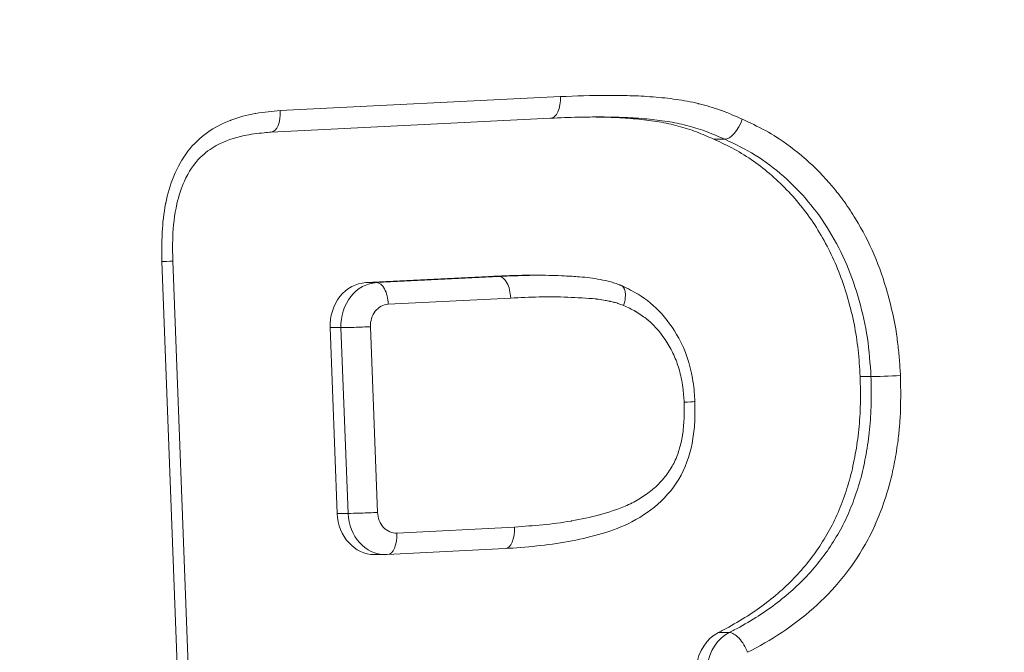
# Model space of a CAD drawing. Extents: x 0 to 25200, y -35640 to 17820.
# Drawn here: x 6143 to 6161, y 4009 to 4020 of the extents above; entities that cross this region are included whole.
import ezdxf
from ezdxf import colors
from ezdxf.entities.mleader import LeaderData, LeaderLine
from ezdxf.math import Vec2, Vec3

# ---------------------------------------------------------------- set-up
doc = ezdxf.new("R2010")
doc.units = 0
doc.header["$MEASUREMENT"] = 0
doc.header["$PDMODE"] = 1
doc.layers.get('0').update_dxf_attribs({"linetype": 'CONTINUOUS'})
doc.layers.get('DefPoints').update_dxf_attribs({"linetype": 'CONTINUOUS'})
for name, color, linetype, lineweight in [('FRAM3', 1, 'CONTINUOUS', 50), ('外形線', 7, 'CONTINUOUS', 18), ('寸法線', 3, 'CONTINUOUS', 18), ('文字引出', 4, 'CONTINUOUS', 18)]:
    doc.layers.add(name, color=color, linetype=linetype, lineweight=lineweight)
doc.styles.get("Standard").update_dxf_attribs({"font": 'TXT.SHX', "bigfont": 'bigfont.shx'})
doc.dimstyles.new('60ベース', dxfattribs={"dimscale": 60, "dimtxt": 3, "dimasz": 3, "dimexe": 0, "dimexo": 1, "dimgap": 1, "dimtad": 3, "dimdec": 1, "dimdsep": 46, "dimtxsty": 'Standard', "dimblk": 'DOTSMALL', "dimcen": 0, "dimclrd": 256, "dimclre": 256, "dimclrt": 7, "dimadec": 3, "dimazin": 2, "dimtfac": 1, "dimtdec": 1, "dimtix": 1, "dimtmove": 2, "dimatfit": 2, "dimldrblk": 'OPEN', "dimfxl": 0, "dimtolj": 1, "dimlwd": -1, "dimlwe": -1, "dimarcsym": 0})

# ---------------------------------------------------------------- blocks, each defined once
blk = doc.blocks.new('_DotSmall')
at = {"layer": 'FRAM3', "color": 0, "const_width": 0.5}
blk.add_lwpolyline([(-0.0625, 0, 1), (0.0625, 0, 1)], format="xyb", close=True, dxfattribs=at)
blk = doc.blocks.new('*D105')
at = {"layer": 'DefPoints', "color": 0}
for p in [(8194.646, 6366.453), (4054.916, 3926.827), (5054.916, 3926.827)]:
    blk.add_point(p, dxfattribs=at)
at = {"layer": '寸法線'}
for p, q in [((8134.646, 6366.453), (4054.916, 6366.453)), ((4054.916, 6366.453), (4054.916, 3926.827)), ((4994.916, 3926.827), (4054.916, 3926.827))]:
    blk.add_line(p, q, dxfattribs=at)
at = {"layer": '寸法線', "xscale": 180, "yscale": 180, "zscale": 180}
for p, rotation in [((4054.916, 6366.453), 90), ((4054.916, 3926.827), 270)]:
    blk.add_blockref('_DotSmall', p, dxfattribs=dict(at, rotation=rotation))
at = {"layer": '寸法線', "color": 7, "insert": (3904.916, 5146.64), "char_height": 180, "attachment_point": 5, "rotation": 90}
blk.add_mtext('\\A1;(2435)', dxfattribs=at)
blk = doc.blocks.new('_OPEN')
at = {"color": 0, "linetype": 'ByBlock'}
for p, q in [((-1, 0.16667), (0, 0)), ((0, 0), (-1, -0.16667)), ((0, 0), (-1, 0))]:
    blk.add_line(p, q, dxfattribs=at)

msp = doc.modelspace()

# ---------------------------------------------------------------- linework, layer by layer
at = {"layer": '外形線', "extrusion": (0, 1, 0)}
for p, q in [((6147.65716779, 4018.50609068), (6152.80800011, 4018.76322674)), ((6152.62714005, 4018.366735), (6147.48649036, 4018.11010727)), ((6155.62987177, 4017.97965861), (6155.82830927, 4017.97965861)), ((6146.01368696, 4001.66757403), (6145.48161592, 4015.731353)), ((6145.67993873, 4015.74188923), (6146.21165968, 4001.68736396)), ((6151.48287022, 4015.45702189), (6149.23097674, 4015.34297528)), ((6149.23097674, 4015.34297528), (6149.42941424, 4015.34297528)), ((6149.42941424, 4015.34297528), (6151.68130772, 4015.45702189)), ((6151.48287022, 4015.45702189), (6151.68130772, 4015.45702189)), ((6152.23136281, 4015.47934858), (6152.42980031, 4015.47934858)), ((6151.89319225, 4015.06044676), (6149.64291199, 4014.94648146)), ((6148.57435098, 4014.51517648), (6148.70416121, 4011.1006888)), ((6148.77278848, 4014.51517648), (6148.57435098, 4014.51517648)), ((6148.90259871, 4011.1006888), (6148.77278848, 4014.51517648)), ((6149.31459911, 4014.53258206), (6149.44440934, 4011.11809438)), ((6158.32042833, 4013.61527384), (6158.51885616, 4013.61527384)), ((6148.70416121, 4011.1006888), (6148.90259871, 4011.1006888)), ((6149.80291406, 4010.73900976), (6151.96464619, 4010.84900955)), ((6151.78945524, 4010.45280415), (6149.62464549, 4010.34264757)), ((6149.39090748, 4010.34174996), (6149.58934498, 4010.34174996)), ((6155.71475883, 4008.90933733), (6155.91319633, 4008.90933733))]:
    msp.add_line(p, q, dxfattribs=at)
at = {"layer": '外形線', "extrusion": (1.22465e-16, -3.42114e-49, -1)}
msp.add_ellipse((6135.60855568, 4447.52729048), major_axis=(0, 426.415236), ratio=0.8660254038, start_param=2.9300811818, end_param=3.3531041254, dxfattribs=at)
at = {"layer": '外形線', "extrusion": (1.22465e-16, -4.62223e-33, -1)}
msp.add_ellipse((6152.60956262, 4018.76322674), major_axis=(-0.01684164, 0.3965175), ratio=0.4996620868, start_param=1.5920261057, end_param=3.1378804119, dxfattribs=at)
at = {"layer": '外形線', "extrusion": (1.22465e-16, 6.16298e-33, -1)}
msp.add_ellipse((6147.45871602, 4018.50606128), major_axis=(-0.02771191, 0.39593808), ratio=0.499083942, start_param=1.6056390764, end_param=3.1314536508, dxfattribs=at)
at = {"layer": '外形線', "extrusion": (1.22465e-16, -1.04771e-31, -1)}
msp.add_ellipse((6155.95346357, 4018.34927752), major_axis=(0.1633136, 0.36172453), ratio=0.4656700295, start_param=1.363551432, end_param=2.9343476632, dxfattribs=at)
at = {"layer": '外形線'}
for centre, major_axis, ratio, start_param, end_param in [((6145.28318342, 4015.73135348), (0.39675364, 0.01053434), 0.0153221536, 5.2357429427, 6.2830280623), ((6149.65797224, 4014.54998764), (0, 0.396875), 0.8660254038, 0.0438315577, 1.6146669697), ((6149.11616161, 4014.53258206), (0.3965885, 0.0150773), 0.0219282859, 3.6647747005, 5.2355710273), ((6158.86227813, 4013.63426999), (0.39663358, 0.01645816), 0.0239208298, 3.6645594779, 5.2353432029), ((6149.24597184, 4011.11809438), (0.3965885, 0.0150773), 0.0219282859, 3.6647747005, 5.2355710273), ((6149.78778248, 4011.13549996), (0, 0.396875), 0.8660254038, 1.6146669697, 3.1856319572), ((6135.60855568, 4447.52729048), (0, 450.66722552), 0.8660254038, 2.9024174477, 3.3807678595)]:
    msp.add_ellipse(centre, major_axis=major_axis, ratio=ratio, start_param=start_param, end_param=end_param, dxfattribs=at)
at = {"layer": '外形線', "extrusion": (1.22465e-16, 0, -1)}
for centre, start_param, end_param in [((6149.26109724, 4014.54998764), 4.6685183375, 6.2393537495), ((6149.39090748, 4011.13549996), 3.1415926536, 4.6685183375), ((6149.58934498, 4011.13549996), 3.1415926536, 4.6685183375), ((6155.99017199, 4008.18208048), 3.8296304189, 5.8709539373)]:
    msp.add_ellipse(centre, major_axis=(0, 0.79375), ratio=0.8660254038, start_param=start_param, end_param=end_param, dxfattribs=at)
at = {"layer": '外形線', "extrusion": (1.22465e-16, 4.27642e-50, -1)}
msp.add_ellipse((6149.45953474, 4014.54998764), major_axis=(0, 0.79375), ratio=0.8660254038, start_param=4.6685183375, end_param=6.2393537495, dxfattribs=at)
at = {"layer": '外形線', "extrusion": (1.22465e-16, 1.69482e-32, -1)}
msp.add_ellipse((6149.44447449, 4014.94648146), major_axis=(-0.02007391, 0.39636701), ratio=0.4995197755, start_param=0.0252926646, end_param=1.5960889914, dxfattribs=at)
at = {"layer": '外形線', "extrusion": (1.22465e-16, 7.70372e-34, -1)}
msp.add_ellipse((6151.6947536, 4015.06044928), major_axis=(-0.01792471, 0.39647214), ratio=0.4996171909, start_param=0.0225894732, end_param=1.5933867928, dxfattribs=at)
at = {"layer": '外形線', "extrusion": (1.22465e-16, 1.2326e-32, -1)}
msp.add_ellipse((6151.76620493, 4010.84900096), major_axis=(-0.02426847, 0.3961406), ratio=0.4992978334, start_param=1.6013532274, end_param=3.1467384241, dxfattribs=at)
at = {"layer": '外形線', "extrusion": (1.22465e-16, -1.54074e-32, -1)}
msp.add_ellipse((6149.60447656, 4010.73900976), major_axis=(-0.02016893, 0.39636218), ratio=0.4995152133, start_param=1.5962087409, end_param=3.1415926537, dxfattribs=at)
at = {"layer": '外形線', "extrusion": (1.22465e-16, -6.84228e-49, -1)}
msp.add_ellipse((6156.18860949, 4008.18208048), major_axis=(0, 0.79375), ratio=0.8660254038, start_param=3.8296304187, end_param=5.8709539374, dxfattribs=at)
at = {"layer": '外形線', "extrusion": (1.22465e-16, 6.77927e-32, -1)}
msp.add_ellipse((6156.05090291, 4008.5457089), major_axis=(-0.17888523, 0.35427368), ratio=0.4581145478, start_param=0.2273199399, end_param=1.7981162667, dxfattribs=at)
at = {"layer": '外形線'}
for points, knots in [([(6152.80800043, 4018.76321851), (6153.09214625, 4018.77528725), (6153.37631274, 4018.78573865), (6153.66068733, 4018.78623457), (6153.80287158, 4018.78648252), (6153.9450373, 4018.78518918), (6154.08710826, 4018.78100276), (6154.22569772, 4018.77691893), (6154.36419291, 4018.76954966), (6154.50258496, 4018.75861767), (6154.50606197, 4018.75834302), (6154.50953892, 4018.75806611), (6154.5130158, 4018.75778696), (6154.65488097, 4018.74639694), (6154.79658227, 4018.73230829), (6154.93750419, 4018.71254137), (6155.07324502, 4018.6935012), (6155.2082025, 4018.66814052), (6155.34228665, 4018.63573426), (6155.34740402, 4018.63449746), (6155.35252017, 4018.63325043), (6155.35763508, 4018.63199313), (6155.4908028, 4018.59925901), (6155.62298475, 4018.56011139), (6155.75281548, 4018.51358428), (6155.75859726, 4018.51151228), (6155.76437457, 4018.5094256), (6155.77014726, 4018.50732415), (6155.89898006, 4018.46042478), (6156.02549263, 4018.40499045), (6156.15191156, 4018.34929635)], [0, 0, 0, 0, 0.0009848764765, 0.0009848764765, 0.0009848764765, 0.0014773041587, 0.0014773041587, 0.0014773041587, 0.0019576647519, 0.0019576647519, 0.0019576647519, 0.0019697335059, 0.0019697335059, 0.0019697335059, 0.0024621676393, 0.0024621676393, 0.0024621676393, 0.0029364971279, 0.0029364971279, 0.0029364971279, 0.0029546000813, 0.0029546000813, 0.0029546000813, 0.0034259133159, 0.0034259133159, 0.0034259133159, 0.0034469024207, 0.0034469024207, 0.0034469024207, 0.0039153295038, 0.0039153295038, 0.0039153295038, 0.0039153295038]), ([(6145.48161592, 4015.731353), (6145.4789755, 4015.90416826), (6145.47656664, 4016.07703657), (6145.48439685, 4016.24938401), (6145.48471403, 4016.25636534), (6145.48504909, 4016.26334733), (6145.48540214, 4016.27032956), (6145.49422633, 4016.44484553), (6145.51438434, 4016.61968173), (6145.54786491, 4016.78915387), (6145.54879268, 4016.7938501), (6145.54973029, 4016.7985431), (6145.55067782, 4016.80323284), (6145.58531084, 4016.97464626), (6145.63309747, 4017.14154415), (6145.69922928, 4017.30270906), (6145.76716951, 4017.46828115), (6145.85184571, 4017.62176994), (6145.95759251, 4017.75886416), (6146.06223979, 4017.8945329), (6146.18543493, 4018.01023434), (6146.31795038, 4018.10388359), (6146.45020594, 4018.19734916), (6146.59202977, 4018.26976069), (6146.74035296, 4018.32681315), (6146.74376766, 4018.32812661), (6146.74718548, 4018.32943177), (6146.75060638, 4018.33072868), (6146.89577827, 4018.38576533), (6147.04336852, 4018.42438357), (6147.19313224, 4018.450815), (6147.19857909, 4018.45177631), (6147.2040286, 4018.45272148), (6147.20948073, 4018.45365073), (6147.35746994, 4018.47887356), (6147.50740523, 4018.49259676), (6147.65716779, 4018.50609068)], [0, 0, 0, 0, 0.0005178415224, 0.0005178415224, 0.0005178415224, 0.0005388178807, 0.0005388178807, 0.0005388178807, 0.0010631072323, 0.0010631072323, 0.0010631072323, 0.0010776357614, 0.0010776357614, 0.0010776357614, 0.0016086635475, 0.0016086635475, 0.0016086635475, 0.0021542127204, 0.0021542127204, 0.0021542127204, 0.0026940894036, 0.0026940894036, 0.0026940894036, 0.0032329072843, 0.0032329072843, 0.0032329072843, 0.0032453119583, 0.0032453119583, 0.0032453119583, 0.003771725165, 0.003771725165, 0.003771725165, 0.00379087063, 0.00379087063, 0.00379087063, 0.0043105430458, 0.0043105430458, 0.0043105430458, 0.0043105430458]), ([(6153.49053645, 4018.38938625), (6153.37185201, 4018.38938625), (6153.08511854, 4018.38618594), (6152.79855895, 4018.37410164), (6152.63060403, 4018.3669688)], [-0.26732552095, -0.26732552095, -0.26732552095, -0.26732552095, -0.1577541296, -0.00258895868, -0.00258895868, -0.00258895868, -0.00258895868]), ([(6153.39516109, 4018.3890581), (6153.40110141, 4018.38902055), (6153.55209222, 4018.38798538), (6153.83656365, 4018.38220064), (6154.23964513, 4018.35157524), (6154.61702433, 4018.30655532), (6154.97260225, 4018.22794174), (6155.30995886, 4018.12061271), (6155.52411269, 4018.02625621), (6155.62987177, 4017.97965861)], [0.29904121092, 0.29904121092, 0.29904121092, 0.29904121092, 0.30452525142, 0.43843431103, 0.56165755361, 0.67741188224, 0.78846610293, 0.89553476683, 1, 1, 1, 1]), ([(6155.82830919, 4017.97965864), (6155.72255014, 4018.02625623), (6155.50839633, 4018.12061271), (6155.17103975, 4018.22794174), (6154.81546183, 4018.30655532), (6154.43808263, 4018.35157524), (6154.03500115, 4018.38220064), (6153.71617463, 4018.388684), (6153.53083008, 4018.38938625), (6153.49053645, 4018.38938625)], [-0.99999997458, -0.99999997458, -0.99999997458, -0.99999997458, -0.89553476683, -0.78846610293, -0.67741188224, -0.56165755361, -0.43843431103, -0.30452525142, -0.26732552095, -0.26732552095, -0.26732552095, -0.26732552095]), ([(6156.15190754, 4018.34928471), (6156.20365424, 4018.32530274), (6156.25533524, 4018.30117454), (6156.30680042, 4018.27653607), (6156.45332744, 4018.20638763), (6156.5981746, 4018.13220348), (6156.73789028, 4018.0459458), (6156.74539303, 4018.04131375), (6156.7528841, 4018.0366523), (6156.76036314, 4018.03196192), (6156.95101214, 4017.91239905), (6157.13412196, 4017.77387317), (6157.30516797, 4017.62334678), (6157.30967348, 4017.61938178), (6157.31417221, 4017.61540839), (6157.31866418, 4017.61142657), (6157.49145303, 4017.45826147), (6157.6542185, 4017.29276235), (6157.80634851, 4017.11418807), (6157.88439109, 4017.0225796), (6157.95921159, 4016.92700847), (6158.03048608, 4016.82707627), (6158.10174311, 4016.72716855), (6158.1697831, 4016.62299771), (6158.23498351, 4016.51598485), (6158.36375574, 4016.30463211), (6158.47783041, 4016.0852214), (6158.57517205, 4015.85664281), (6158.6725137, 4015.62806421), (6158.75490105, 4015.39128543), (6158.82415444, 4015.14731145), (6158.82594867, 4015.14099053), (6158.82773408, 4015.13466466), (6158.8295107, 4015.12833385), (6158.89630793, 4014.89030919), (6158.94991692, 4014.64574488), (6158.98757678, 4014.39976025), (6158.9890492, 4014.39014275), (6158.99049522, 4014.38052106), (6158.99191526, 4014.37089593), (6158.99981671, 4014.31733917), (6159.00675869, 4014.26357975), (6159.01303306, 4014.20971126), (6159.02413604, 4014.1143868), (6159.03301845, 4014.01865247), (6159.04064199, 4013.92268611), (6159.04826553, 4013.82671974), (6159.05459697, 4013.73051868), (6159.0607139, 4013.63427011)], [0, 0, 0, 0, 0.0001926490716, 0.0001926490716, 0.0001926490716, 0.0007411421251, 0.0007411421251, 0.0007411421251, 0.0007705962862, 0.0007705962862, 0.0007705962862, 0.0015214153331, 0.0015214153331, 0.0015214153331, 0.0015411925724, 0.0015411925724, 0.0015411925724, 0.002301947442, 0.002301947442, 0.002301947442, 0.0026922141069, 0.0026922141069, 0.0026922141069, 0.0030823851448, 0.0030823851448, 0.0030823851448, 0.003852981431, 0.003852981431, 0.003852981431, 0.0046235777172, 0.0046235777172, 0.0046235777172, 0.0046435424609, 0.0046435424609, 0.0046435424609, 0.0053941740034, 0.0053941740034, 0.0053941740034, 0.0054235221687, 0.0054235221687, 0.0054235221687, 0.0055868230749, 0.0055868230749, 0.0055868230749, 0.0058757966823, 0.0058757966823, 0.0058757966823, 0.0061647702896, 0.0061647702896, 0.0061647702896, 0.0061647702896]), ([(6147.48843018, 4018.11028246), (6147.44585348, 4018.10643796), (6147.40345467, 4018.10256888), (6147.23470392, 4018.08599971), (6147.11067576, 4018.07112958), (6146.81340652, 4018.00868176), (6146.63960882, 4017.9499079), (6146.37518172, 4017.80409497), (6146.27562825, 4017.73208235), (6146.06838736, 4017.52760192), (6145.96812407, 4017.37697441), (6145.83400538, 4017.07949469), (6145.78850344, 4016.93633473), (6145.70987582, 4016.59028721), (6145.68679836, 4016.38181187), (6145.67561503, 4016.03035185), (6145.67775236, 4015.88604659), (6145.67993954, 4015.74188672)], [0, 0, 0, 0, 0.01481732556, 0.01481732556, 0.05931319346, 0.05931319346, 0.12426157689, 0.12426157689, 0.16689550857, 0.16689550857, 0.22344190678, 0.22344190678, 0.26878492728, 0.26878492728, 0.33104255266, 0.33104255266, 0.37429713391, 0.37429713391, 0.37429713391, 0.37429713391]), ([(6155.62987177, 4017.97965861), (6155.75549963, 4017.9215631), (6156.00565724, 4017.80587991), (6156.36294421, 4017.5842838), (6156.69755772, 4017.31928104), (6157.00988401, 4017.0172231), (6157.29855167, 4016.68441472), (6157.54855216, 4016.31301706), (6157.77057557, 4015.9175417), (6157.95315119, 4015.4922877), (6158.10076874, 4015.04585719), (6158.2145531, 4014.58303663), (6158.28954456, 4014.10429358), (6158.31006876, 4013.77930941), (6158.32042833, 4013.61527384)], [0, 0, 0, 0, 0.0823573978, 0.163994911, 0.2463523089, 0.329002633, 0.4117848234, 0.4942149018, 0.5765800899, 0.6599389872, 0.7439903076, 0.8282576365, 0.9133131415, 1, 1, 1, 1]), ([(6158.51886583, 4013.61527384), (6158.50386141, 4013.85285686), (6158.48719333, 4014.09013365), (6158.41623059, 4014.55776121), (6158.36508975, 4014.79018667), (6158.23740298, 4015.24218635), (6158.16150204, 4015.46158357), (6157.98203639, 4015.88522956), (6157.87659324, 4016.08844971), (6157.63844732, 4016.47996285), (6157.50881256, 4016.66413621), (6157.22386281, 4016.99952304), (6157.07121453, 4017.1546999), (6156.74702775, 4017.44181262), (6156.57324062, 4017.57378708), (6156.21062305, 4017.80012683), (6156.0199477, 4017.89103709), (6155.82830927, 4017.97965861)], [0, 0, 0, 0, 0.0007120442923, 0.0007120442923, 0.0014240885845, 0.0014240885845, 0.0021361328768, 0.0021361328768, 0.002848177169, 0.002848177169, 0.0035602214613, 0.0035602214613, 0.0042722657536, 0.0042722657536, 0.0049843100458, 0.0049843100458, 0.0056963543381, 0.0056963543381, 0.0056963543381, 0.0056963543381]), ([(6152.23136281, 4015.47934858), (6152.11288555, 4015.47934858), (6151.8633258, 4015.47215576), (6151.61389541, 4015.46223385), (6151.48287022, 4015.45702189)], [0.66349730427, 0.66349730427, 0.66349730427, 0.66349730427, 0.82323594146, 1, 1, 1, 1]), ([(6151.68130772, 4015.45702189), (6151.86661205, 4015.46439298), (6152.05193425, 4015.47228524), (6152.29778299, 4015.4782577), (6152.35829672, 4015.47894467), (6152.41880988, 4015.47892875)], [0, 0, 0, 0, 0.00064229271132, 0.00064229271132, 0.00085200014613, 0.00085200014613, 0.00085200014613, 0.00085200014613]), ([(6152.41880986, 4015.47878579), (6152.57401927, 4015.47878579), (6152.72934809, 4015.47407091), (6152.97548785, 4015.46204366), (6153.06648832, 4015.45720294), (6153.28557842, 4015.44102534), (6153.41411385, 4015.42306592), (6153.60262495, 4015.38769272), (6153.66758094, 4015.37495844), (6153.76614684, 4015.34784382), (6153.7991655, 4015.33729467), (6153.84722019, 4015.32045676), (6153.86314796, 4015.31463393), (6153.88672585, 4015.30579173), (6153.89453999, 4015.30282474), (6153.90616099, 4015.29838632), (6153.91001983, 4015.29690822), (6153.91481963, 4015.29506793), (6153.91577862, 4015.29470016), (6153.91745473, 4015.2940573), (6153.9181724, 4015.29378202), (6153.91915823, 4015.29340388), (6153.919427, 4015.29330079), (6153.92157638, 4015.29247634), (6153.92345225, 4015.29175685), (6153.92532297, 4015.29103975)], [0, 0, 0, 0, 0.05314546874, 0.05314546874, 0.08474563385, 0.08474563385, 0.12762603835, 0.12762603835, 0.14962872602, 0.14962872602, 0.16071747224, 0.16071747224, 0.16628358786, 0.16628358786, 0.16907118803, 0.16907118803, 0.17046614753, 0.17046614753, 0.17081498608, 0.17081498608, 0.17107662652, 0.17107662652, 0.17117474416, 0.17117474416, 0.171861581, 0.171861581, 0.171861581, 0.171861581]), ([(6153.96984935, 4014.92498299), (6154.00147245, 4015.02277535), (6154.01122128, 4015.11955274), (6153.99680837, 4015.18814003), (6153.98567261, 4015.24113222), (6153.96032797, 4015.27724874), (6153.92519969, 4015.2909331)], [-0.00001430329306, -0.00001430329306, -0.00001430329306, -0.00001430329306, 0.00029886127608, 0.00029886127608, 0.00029886127608, 0.00054081976691, 0.00054081976691, 0.00054081976691, 0.00054081976691]), ([(6153.93196873, 4015.28816044), (6153.93558205, 4015.28641875), (6153.9392005, 4015.2846755), (6153.94427286, 4015.28223192), (6153.94572285, 4015.28153341), (6153.95297643, 4015.27803891), (6153.95879085, 4015.27523712), (6153.98208797, 4015.26399538), (6153.99964891, 4015.25548562), (6154.07007179, 4015.22090124), (6154.12325018, 4015.19366854), (6154.33464168, 4015.07537909), (6154.48752941, 4014.95975162), (6154.75983613, 4014.67679649), (6154.88170095, 4014.50615427), (6155.10663025, 4014.09782786), (6155.19314513, 4013.8425693), (6155.2493805, 4013.51334154), (6155.25818537, 4013.44283643), (6155.26858231, 4013.33673208), (6155.27159731, 4013.30121822), (6155.27711885, 4013.2301381), (6155.27962519, 4013.19456884), (6155.2821623, 4013.15900552)], [0, 0, 0, 0, 0.0013603646, 0.0013603646, 0.00190450907, 0.00190450907, 0.00408110159, 0.00408110159, 0.01061122507, 0.01061122507, 0.03021089599, 0.03021089599, 0.08959114264, 0.08959114264, 0.15393770476, 0.15393770476, 0.23314714661, 0.23314714661, 0.25447075319, 0.25447075319, 0.2651728637, 0.2651728637, 0.27587808037, 0.27587808037, 0.27587808037, 0.27587808037]), ([(6153.96984935, 4014.92498299), (6153.95937318, 4014.92898341), (6153.94888295, 4014.93297418), (6153.93837817, 4014.93690813), (6153.91433013, 4014.94591393), (6153.89021354, 4014.95461979), (6153.86599804, 4014.96246535), (6153.85847979, 4014.96490118), (6153.85095031, 4014.96722618), (6153.84341019, 4014.9694503), (6153.8293271, 4014.97360441), (6153.81520892, 4014.97740085), (6153.80106215, 4014.98090436), (6153.79389561, 4014.98267919), (6153.7867225, 4014.98438678), (6153.77954395, 4014.98603909), (6153.76496458, 4014.98939487), (6153.75036269, 4014.99252044), (6153.73574866, 4014.99551819), (6153.72896289, 4014.99691015), (6153.72217531, 4014.99828296), (6153.71538609, 4014.999638), (6153.71003342, 4015.00070632), (6153.70467983, 4015.00176684), (6153.69932502, 4015.00281689), (6153.66781414, 4015.00899598), (6153.6362681, 4015.01481371), (6153.60469681, 4015.02037359), (6153.56095605, 4015.02807658), (6153.51714322, 4015.03504492), (6153.47318672, 4015.0405463), (6153.46799722, 4015.04119579), (6153.46280583, 4015.04182592), (6153.45761266, 4015.04243776), (6153.37483011, 4015.05219078), (6153.2915968, 4015.05733341), (6153.20834175, 4015.06225562), (6153.20477838, 4015.06246629), (6153.20121488, 4015.06267569), (6153.19765125, 4015.06288381), (6153.11273055, 4015.06784315), (6153.02773607, 4015.07207327), (6152.9426634, 4015.0754641), (6152.76679572, 4015.08247383), (6152.59092481, 4015.08398769), (6152.41504859, 4015.07930756), (6152.24107992, 4015.07467819), (6152.06712904, 4015.06738453), (6151.89319223, 4015.06044715)], [0, 0, 0, 0, 0.000038222321, 0.000038222321, 0.000038222321, 0.0001257227737, 0.0001257227737, 0.0001257227737, 0.0001528892842, 0.0001528892842, 0.0001528892842, 0.0002036296565, 0.0002036296565, 0.0002036296565, 0.0002293339263, 0.0002293339263, 0.0002293339263, 0.0002815383474, 0.0002815383474, 0.0002815383474, 0.0003057785683, 0.0003057785683, 0.0003057785683, 0.0003248897289, 0.0003248897289, 0.0003248897289, 0.0004373512192, 0.0004373512192, 0.0004373512192, 0.0005931621277, 0.0005931621277, 0.0005931621277, 0.0006115571367, 0.0006115571367, 0.0006115571367, 0.000904785337, 0.000904785337, 0.000904785337, 0.000917335705, 0.000917335705, 0.000917335705, 0.0012164086306, 0.0012164086306, 0.0012164086306, 0.00183467141, 0.00183467141, 0.00183467141, 0.0024462285467, 0.0024462285467, 0.0024462285467, 0.0024462285467]), ([(6155.08380065, 4013.1437319), (6155.07738284, 4013.23336456), (6155.07084304, 4013.32298324), (6155.05998813, 4013.41178488), (6155.05906088, 4013.41937054), (6155.05809701, 4013.42694946), (6155.0570956, 4013.43452142), (6155.05550506, 4013.44654807), (6155.05381673, 4013.45856206), (6155.05202776, 4013.47056082), (6155.04761984, 4013.50012518), (6155.04261892, 4013.52955675), (6155.03696738, 4013.55885921), (6155.02755721, 4013.60764974), (6155.01640759, 4013.65618149), (6155.00356382, 4013.70424216), (6155.002207, 4013.70931931), (6155.00083314, 4013.71438649), (6154.99944209, 4013.71944369), (6154.97448312, 4013.81018271), (6154.94401366, 4013.89772281), (6154.90737244, 4013.98168287), (6154.86869062, 4014.07031876), (6154.82286421, 4014.1548102), (6154.77162454, 4014.23616343), (6154.67167174, 4014.39485848), (6154.55511041, 4014.53821623), (6154.41962411, 4014.65324861), (6154.41619637, 4014.65615887), (6154.41275589, 4014.6590516), (6154.40930271, 4014.6619265), (6154.37866303, 4014.68743517), (6154.34683492, 4014.71160322), (6154.31420692, 4014.73438898), (6154.27790165, 4014.75974275), (6154.24056158, 4014.78339623), (6154.20258619, 4014.80533577), (6154.19783927, 4014.80807822), (6154.19308281, 4014.81079722), (6154.18831739, 4014.81349426), (6154.1525768, 4014.83372204), (6154.11633303, 4014.85271387), (6154.07984025, 4014.87109519), (6154.04334746, 4014.88947652), (6154.00660303, 4014.9072406), (6153.96984684, 4014.92497205)], [0, 0, 0, 0, 0.0002689918619, 0.0002689918619, 0.0002689918619, 0.0002919698454, 0.0002919698454, 0.0002919698454, 0.0003284660761, 0.0003284660761, 0.0003284660761, 0.0004183910429, 0.0004183910429, 0.0004183910429, 0.0005681220347, 0.0005681220347, 0.0005681220347, 0.0005839396908, 0.0005839396908, 0.0005839396908, 0.0008677486946, 0.0008677486946, 0.0008677486946, 0.0011673633233, 0.0011673633233, 0.0011673633233, 0.0017518190724, 0.0017518190724, 0.0017518190724, 0.0017666055102, 0.0017666055102, 0.0017666055102, 0.0018978039951, 0.0018978039951, 0.0018978039951, 0.0020437889178, 0.0020437889178, 0.0020437889178, 0.0020620370332, 0.0020620370332, 0.0020620370332, 0.0021988978982, 0.0021988978982, 0.0021988978982, 0.0023357587632, 0.0023357587632, 0.0023357587632, 0.0023357587632]), ([(6158.32042833, 4013.61527384), (6158.32373121, 4013.44907215), (6158.33019679, 4013.12372312), (6158.30208342, 4012.64643785), (6158.23556146, 4012.19414709), (6158.14471227, 4011.76278045), (6158.01380168, 4011.35790569), (6157.85723841, 4010.97384763), (6157.66089455, 4010.61894714), (6157.43440435, 4010.28601447), (6157.17499115, 4009.97602501), (6156.88206739, 4009.68792739), (6156.55640842, 4009.42041526), (6156.19572812, 4009.17455774), (6155.91021599, 4009.00975547), (6155.74564369, 4008.92493218), (6155.71475883, 4008.90933733)], [0, 0, 0, 0, 0.06583630823, 0.12887823033, 0.18913237614, 0.24740088242, 0.30444483797, 0.36004017533, 0.41524337766, 0.47087343769, 0.52750971887, 0.5857015383, 0.64664081971, 0.71008730122, 0.77710097322, 0.79251912544, 0.79251912544, 0.79251912544, 0.79251912544]), ([(6155.91319633, 4008.90933733), (6155.94408119, 4008.92493218), (6156.10865349, 4009.00975547), (6156.39416562, 4009.17455774), (6156.75484592, 4009.42041526), (6157.08050489, 4009.68792739), (6157.37342865, 4009.97602501), (6157.63284185, 4010.28601447), (6157.85933205, 4010.61894714), (6158.05567591, 4010.97384763), (6158.21223918, 4011.35790569), (6158.34314977, 4011.76278045), (6158.43399896, 4012.19414709), (6158.50052092, 4012.64643785), (6158.52863429, 4013.12372306), (6158.52216872, 4013.44907203), (6158.51886583, 4013.61527366)], [-0.79251912544, -0.79251912544, -0.79251912544, -0.79251912544, -0.77710097322, -0.71008730122, -0.64664081971, -0.5857015383, -0.52750971887, -0.47087343769, -0.41524337766, -0.36004017533, -0.30444483797, -0.24740088242, -0.18913237614, -0.12887823033, -0.06583630823, -0.00000002403, -0.00000002403, -0.00000002403, -0.00000002403]), ([(6159.06071521, 4013.63427049), (6159.06578141, 4013.37528823), (6159.06952019, 4013.1164021), (6159.05429435, 4012.85848254), (6159.05358304, 4012.84643317), (6159.05283596, 4012.83438593), (6159.05205305, 4012.82234091), (6159.04986037, 4012.78860697), (6159.0473706, 4012.75487337), (6159.04458159, 4012.72115334), (6159.0371309, 4012.63107213), (6159.02768531, 4012.54115952), (6159.01619217, 4012.4513278), (6158.99882093, 4012.31555221), (6158.97719666, 4012.18107605), (6158.95221944, 4012.04782274), (6158.95042047, 4012.03822522), (6158.94859813, 4012.0286352), (6158.94675227, 4012.01905263), (6158.93405793, 4011.95315153), (6158.9202117, 4011.88765292), (6158.90520908, 4011.82255841), (6158.86182941, 4011.63433947), (6158.80875023, 4011.44940667), (6158.74501348, 4011.26836431), (6158.7426212, 4011.26156911), (6158.74021657, 4011.25477635), (6158.73779944, 4011.2479865), (6158.69526123, 4011.12849402), (6158.64880738, 4011.00971321), (6158.59775079, 4010.89425828), (6158.59534345, 4010.88881455), (6158.59292553, 4010.88337983), (6158.59049708, 4010.8779541), (6158.53849538, 4010.76176979), (6158.48162482, 4010.64968283), (6158.42044808, 4010.54121016), (6158.4181763, 4010.53718205), (6158.41589916, 4010.53315844), (6158.41361666, 4010.52913932), (6158.28722773, 4010.30658799), (6158.14456444, 4010.0977478), (6157.98561394, 4009.90250253), (6157.8241192, 4009.70413208), (6157.64658715, 4009.52163229), (6157.46061002, 4009.35674838), (6157.09103617, 4009.02909099), (6156.67988128, 4008.76310412), (6156.24934041, 4008.5457089)], [0, 0, 0, 0, 0.0007753221555, 0.0007753221555, 0.0007753221555, 0.0008115433089, 0.0008115433089, 0.0008115433089, 0.0009129862226, 0.0009129862226, 0.0009129862226, 0.0011839853643, 0.0011839853643, 0.0011839853643, 0.001593585325, 0.001593585325, 0.001593585325, 0.0016230866179, 0.0016230866179, 0.0016230866179, 0.0018259724451, 0.0018259724451, 0.0018259724451, 0.0024126111823, 0.0024126111823, 0.0024126111823, 0.0024346299268, 0.0024346299268, 0.0024346299268, 0.0028221307866, 0.0028221307866, 0.0028221307866, 0.0028404015813, 0.0028404015813, 0.0028404015813, 0.0032316445215, 0.0032316445215, 0.0032316445215, 0.0032461732358, 0.0032461732358, 0.0032461732358, 0.0040506741563, 0.0040506741563, 0.0040506741563, 0.0048680522776, 0.0048680522776, 0.0048680522776, 0.0064923464716, 0.0064923464716, 0.0064923464716, 0.0064923464716]), ([(6155.28216932, 4013.15898384), (6155.28280322, 4013.04729905), (6155.28341328, 4012.93551759), (6155.27436532, 4012.70698575), (6155.26391384, 4012.58997388), (6155.20792593, 4012.24153367), (6155.13756726, 4012.01004583), (6154.91748864, 4011.60084438), (6154.76820597, 4011.41811755), (6154.43122349, 4011.12459859), (6154.24588986, 4011.00453954), (6153.69685024, 4010.74149296), (6153.32437595, 4010.65263453), (6152.56703871, 4010.51024142), (6152.17615823, 4010.48046321), (6151.79149153, 4010.45292772)], [0, 0, 0, 0, 0.03350617047, 0.03350617047, 0.06862772291, 0.06862772291, 0.13970007396, 0.13970007396, 0.21101071638, 0.21101071638, 0.28174246675, 0.28174246675, 0.40999388461, 0.40999388461, 0.5435035405, 0.5435035405, 0.5435035405, 0.5435035405]), ([(6151.9646462, 4010.84900938), (6152.31100504, 4010.87382548), (6152.65724185, 4010.89906686), (6153.00088617, 4010.958867), (6153.00456109, 4010.9595065), (6153.00823526, 4010.96014962), (6153.01190868, 4010.96079633), (6153.18470276, 4010.9912172), (6153.35572773, 4011.02955365), (6153.5251886, 4011.07485168), (6153.69620824, 4011.12056638), (6153.86561343, 4011.17350103), (6154.03039156, 4011.24705866), (6154.11573495, 4011.2851563), (6154.19974087, 4011.32999238), (6154.27989916, 4011.38052651), (6154.35380247, 4011.42711732), (6154.42532764, 4011.47797281), (6154.49400854, 4011.53393488), (6154.49810254, 4011.53727072), (6154.50218633, 4011.54062493), (6154.50625982, 4011.54399768), (6154.57866963, 4011.60395119), (6154.64800283, 4011.67154452), (6154.7100563, 4011.74649894), (6154.76659447, 4011.81479142), (6154.81736698, 4011.88819001), (6154.86193289, 4011.96709204), (6154.86627977, 4011.974788), (6154.87056905, 4011.98253782), (6154.87479983, 4011.99034167), (6154.91739948, 4012.06891843), (6154.95319648, 4012.15355278), (6154.98132352, 4012.2400713), (6154.98463301, 4012.25025125), (6154.98784158, 4012.26046277), (6154.99094827, 4012.2707), (6155.01686741, 4012.35610906), (6155.03677369, 4012.44416477), (6155.05140731, 4012.53402733), (6155.053431, 4012.54645446), (6155.05535316, 4012.55891621), (6155.05717584, 4012.57141006), (6155.07212099, 4012.67385387), (6155.07941872, 4012.77663782), (6155.08222712, 4012.87964901), (6155.08462337, 4012.96754311), (6155.0842832, 4013.0555963), (6155.08380626, 4013.14373127)], [0, 0, 0, 0, 0.0012015801843, 0.0012015801843, 0.0012015801843, 0.0012144298321, 0.0012144298321, 0.0012144298321, 0.001818864824, 0.001818864824, 0.001818864824, 0.0024288596641, 0.0024288596641, 0.0024288596641, 0.0027447937417, 0.0027447937417, 0.0027447937417, 0.0030360745802, 0.0030360745802, 0.0030360745802, 0.0030534375477, 0.0030534375477, 0.0030534375477, 0.0033620795348, 0.0033620795348, 0.0033620795348, 0.0036432894962, 0.0036432894962, 0.0036432894962, 0.0036707181836, 0.0036707181836, 0.0036707181836, 0.0039468969542, 0.0039468969542, 0.0039468969542, 0.0039793927073, 0.0039793927073, 0.0039793927073, 0.0042505044122, 0.0042505044122, 0.0042505044122, 0.004287996563, 0.004287996563, 0.004287996563, 0.0045954150711, 0.0045954150711, 0.0045954150711, 0.0048577193283, 0.0048577193283, 0.0048577193283, 0.0048577193283]), ([(6155.08380626, 4013.14373127), (6155.17412338, 4013.14836357), (6155.24194286, 4013.15294545), (6155.26868669, 4013.15619249), (6155.27769214, 4013.15728586), (6155.28207533, 4013.15822748), (6155.28192651, 4013.15899556)], [-0.00001435550587, -0.00001435550587, -0.00001435550587, -0.00001435550587, 0.00029880982896, 0.00029880982896, 0.00029880982896, 0.00040426197526, 0.00040426197526, 0.00040426197526, 0.00040426197526]), ([(6149.62464549, 4010.34264757), (6149.62229451, 4010.34252794), (6149.61994282, 4010.34242026), (6149.61523828, 4010.34222879), (6149.61288544, 4010.34214501), (6149.6081789, 4010.34200137), (6149.6058252, 4010.34194152), (6149.60111722, 4010.34184574), (6149.59876294, 4010.34180982), (6149.5940541, 4010.34176193), (6149.59169954, 4010.34174996), (6149.58934498, 4010.34174996)], [4.668349676697, 4.668349676697, 4.668349676697, 4.668349676697, 4.677157537435, 4.677157537435, 4.685965398172, 4.685965398172, 4.69477325891, 4.69477325891, 4.703581119647, 4.703581119647, 4.712388980385, 4.712388980385, 4.712388980385, 4.712388980385])]:
    msp.add_open_spline(points, degree=3, knots=knots, dxfattribs=at)
for points in [[(6152.34074827, 4015.47841711), (6152.33697974, 4015.4784793), (6152.3332112, 4015.47853859), (6152.32944263, 4015.47859491)], [(6152.41880988, 4015.47892875), (6152.42247318, 4015.47892779), (6152.42613648, 4015.47892425), (6152.42979978, 4015.47891815)]]:
    msp.add_open_spline(points, degree=3, dxfattribs=at)

# ---------------------------------------------------------------- dimensions: what is measured, and where the dimension line sits
at = {"layer": '寸法線'}
dim = msp.add_linear_dim(base=(4054.91610566, 3926.82729048), p1=(8194.64579422, 6366.45310306), p2=(5054.91610566, 3926.82729048), angle=90, text='(2435)', dimstyle='60ベース', override={"dimdec": 6}, dxfattribs=at)
dim.commit()
dim.dimension.update_dxf_attribs({"geometry": '*D105', "text_midpoint": (3904.91610566, 5146.64019677)})

# ---------------------------------------------------------------- leaders
at = {"layer": '文字引出'}
ml = msp.add_multileader_mtext('Standard', dxfattribs=at)
ml.set_content('{\\C7;ピンボールパネル}', color=256)
ml.set_leader_properties()
ml.set_arrow_properties(name='OPEN')
ml.build(insert=Vec2(0, 0))
ml.multileader.update_dxf_attribs({"text_left_attachment_type": 6, "text_right_attachment_type": 6, "dogleg_length": 0.36, "arrow_head_size": 180, "scale": 60})
ctx = ml.context
ctx.base_point, ctx.scale, ctx.char_height, ctx.arrow_head_size, ctx.landing_gap_size, ctx.plane_origin = Vec3(3114.99250675, 2903.21221531), 60, 180, 180, 5.4, Vec3(5230.06857408, 2095.83898539)
ctx.left_attachment, ctx.right_attachment = 6, 6
notes = []
notes.append((ctx, [(1, (1, 1, 0), (4803.39250675, 2903.21221531), (-1, 0), 21.6, [(0, [(7737.59107752, 4390.37729048)], 0, [])])]))
ctx.mtext.insert, ctx.mtext.flow_direction = Vec3(3120.39250675, 3119.21221531), 5
for ctx, leaders in notes:
    for number, flags, end, landing, length, lines in leaders:
        leader = LeaderData()
        leader.index, (leader.has_last_leader_line, leader.has_dogleg_vector, leader.attachment_direction) = number, flags
        leader.last_leader_point, leader.dogleg_vector, leader.dogleg_length = Vec3(end), Vec3(landing), length
        for number, points, colour, breaks in lines:
            line = LeaderLine()
            line.index, line.vertices, line.color, line.breaks = number, Vec3.list(points), colors.encode_raw_color(colour), breaks
            leader.lines.append(line)
        ctx.leaders.append(leader)

doc.saveas('drawing.dxf')
